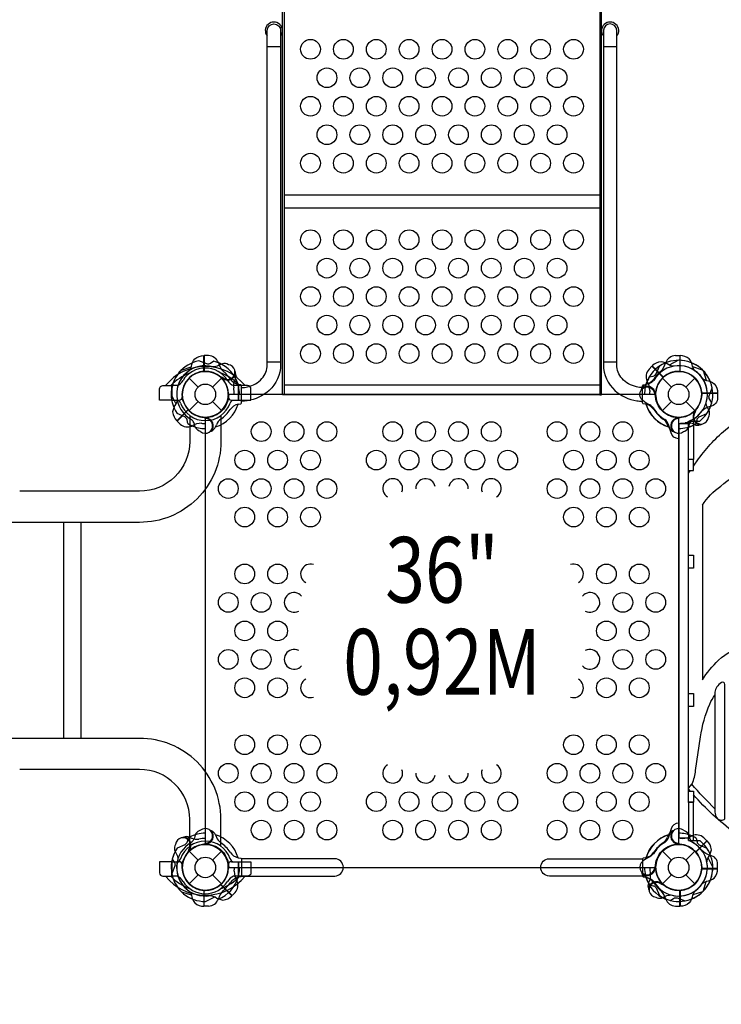
# Model space of a CAD drawing. Extents: x -264 to 301, y -217 to 196.
# Drawn here: x -14 to 39, y -46 to 29 of the extents above; entities that cross this region are included whole.
import ezdxf
from ezdxf.enums import TextEntityAlignment as Align

# ---------------------------------------------------------------- set-up
doc = ezdxf.new("R2010")
doc.units = 0
doc.header["$LTSCALE"] = 500
doc.header["$MEASUREMENT"] = 0
doc.layers.get('Defpoints').update_dxf_attribs({"linetype": 'CONTINUOUS'})
for name, color, linetype in [('L1', 30, 'CONTINUOUS'), ('PW_DIMS_ASTM', 30, 'CONTINUOUS'), ('PW_STRUCTURE', 140, 'CONTINUOUS')]:
    doc.layers.add(name, color=color, linetype=linetype)
doc.styles.add('PW-DIMS', font='arial.ttf', dxfattribs={"width": 0.8, "height": 6})
doc.dimstyles.new('PW-DETAIL', dxfattribs={"dimtxt": 8, "dimasz": 8, "dimexe": 3, "dimexo": 2, "dimgap": 1.5, "dimtad": 0, "dimtih": 1, "dimtoh": 1, "dimrnd": 1, "dimzin": 12, "dimdsep": 46, "dimlunit": 3, "dimtxsty": 'PW-DIMS', "dimcen": 0.03, "dimse1": 1, "dimse2": 1, "dimclrd": 256, "dimclre": 256, "dimclrt": 256, "dimadec": 0, "dimazin": 0, "dimtfac": 0.2, "dimtix": 1, "dimtofl": 0, "dimtmove": 0, "dimatfit": 3, "dimfxl": 1, "dimtolj": 1, "dimtzin": 0, "dimarcsym": 0})

# ---------------------------------------------------------------- blocks, each defined once
blk = doc.blocks.new('*D223')
at = {"layer": 'Defpoints', "color": 0, "transparency": 16777216}
for p in [(299.949, 187.201), (299.949, 8.969), (-226.425, -69.435)]:
    blk.add_point(p, dxfattribs=at)
at = {"layer": 'PW_DIMS_ASTM', "lineweight": -2, "transparency": 16777216}
for p, q in [((-218.425, 187.201), (22.661, 187.201)), ((291.949, 187.201), (50.863, 187.201))]:
    blk.add_line(p, q, dxfattribs=at)
at = {"layer": 'PW_DIMS_ASTM', "transparency": 16777216}
for points in [[(-218.425, 188.534), (-218.425, 185.868), (-226.425, 187.201)], [(291.949, 188.534), (291.949, 185.868), (299.949, 187.201)]]:
    blk.add_solid(points, dxfattribs=at)
at = {"layer": 'PW_DIMS_ASTM', "transparency": 16777216, "char_height": 6, "attachment_point": 5, "style": 'PW-DIMS'}
for s, insert in [('\\A1;43\'-10"', (36.762, 191.766)), ('\\A1;[13.38M]', (36.762, 181.856))]:
    blk.add_mtext(s, dxfattribs=dict(at, insert=insert))
blk = doc.blocks.new('*D225')
at = {"layer": 'Defpoints', "color": 0, "transparency": 16777216}
for p in [(80.45, 163.201), (-250.425, -215.793), (87.447, -215.793)]:
    blk.add_point(p, dxfattribs=at)
at = {"layer": 'PW_DIMS_ASTM', "lineweight": -2, "transparency": 16777216}
for p, q in [((-250.425, 155.201), (-250.425, -16.385)), ((-250.425, -207.793), (-250.425, -36.206))]:
    blk.add_line(p, q, dxfattribs=at)
at = {"layer": 'PW_DIMS_ASTM', "transparency": 16777216}
for points in [[(-251.759, 155.201), (-249.092, 155.201), (-250.425, 163.201)], [(-251.759, -207.793), (-249.092, -207.793), (-250.425, -215.793)]]:
    blk.add_solid(points, dxfattribs=at)
at = {"layer": 'PW_DIMS_ASTM', "transparency": 16777216, "char_height": 6, "attachment_point": 5, "style": 'PW-DIMS'}
for s, insert in [('\\A1;31\'-7"', (-250.425, -21.73)), ('\\A1;[9.63M]', (-250.425, -31.641))]:
    blk.add_mtext(s, dxfattribs=dict(at, insert=insert))

msp = doc.modelspace()

# ---------------------------------------------------------------- linework, layer by layer
at = {"layer": 'PW_STRUCTURE'}
for p, q in [((-0.08, 2.958), (-0.08, 1.758)), ((0.25, 2.946), (-0.08, 2.958)), ((35.75, 2.946), (36.08, 2.958)), ((36.08, 2.958), (36.08, 1.758)), ((33.74, 1.906, 36), (33.965, 2.148, 36)), ((33.965, 2.148, 36), (34.813, 1.3, 36)), ((-1.237, 1.237), (-0.552, 0.552)), ((0.552, 0.552), (1.237, 1.237)), ((1.336, 1.146, 36), (1.301, 1.229, 36)), ((2.307, 1.2, 36), (2.23, 1.037, 36)), ((34.763, 1.237), (35.448, 0.552)), ((36.552, 0.552), (37.237, 1.237)), ((-2.147, 0.663), (-2.533, 0.662)), ((-2.533, -0.438), (-2.533, 0.662)), ((-1.75, 0), (-1.75, -0.188)), ((1.75, 0), (1.75, -0.188)), ((2.533, 0.662), (2.147, 0.663)), ((2.533, -0.438), (2.533, 0.662)), ((-2.533, -0.438), (-2, -0.438)), ((-1.237, -1.237), (-0.552, -0.552)), ((0.552, -0.552), (1.237, -1.237)), ((2, -0.438), (2.533, -0.438)), ((34.763, -1.237), (35.448, -0.552)), ((36.552, -0.552), (37.237, -1.237)), ((-2.148, -2.035, 36), (-1.3, -1.187, 36)), ((37.146, -1.336, 36), (37.229, -1.301, 36)), ((-1.906, -2.26, 36), (-2.148, -2.035, 36)), ((0.134, -1.755), (0.051, -1.789)), ((35.866, -1.755), (35.949, -1.789)), ((37.2, -2.307, 36), (37.037, -2.23, 36)), ((0.782, -2.479), (0.844, -2.31)), ((35.218, -2.479), (35.156, -2.31)), ((-1.2, -33.693, 36), (-1.037, -33.77, 36)), ((0.782, -33.521, 36), (0.844, -33.69, 36)), ((35.218, -33.521, 36), (35.156, -33.69, 36)), ((0.134, -34.245, 36), (0.051, -34.211, 36)), ((35.866, -34.245, 36), (35.949, -34.211, 36)), ((38.148, -33.965, 36), (37.3, -34.813, 36)), ((37.906, -33.74, 36), (38.148, -33.965, 36)), ((-1.237, -34.763), (-0.552, -35.448)), ((-1.146, -34.664, 36), (-1.229, -34.699, 36)), ((0.552, -35.448), (1.237, -34.763)), ((34.763, -34.763), (35.448, -35.448)), ((36.552, -35.448), (37.237, -34.763)), ((-2.533, -35.562), (-2, -35.562)), ((-2.533, -35.562), (-2.533, -36.662)), ((-1.75, -36), (-1.75, -35.812)), ((1.75, -36), (1.75, -35.812)), ((2, -35.562), (2.533, -35.562)), ((2.533, -35.562), (2.533, -36.662)), ((-2.147, -36.663), (-2.533, -36.662)), ((-1.237, -37.237), (-0.552, -36.552)), ((0.552, -36.552), (1.237, -37.237)), ((2.533, -36.662), (2.147, -36.663)), ((34.763, -37.237), (35.448, -36.552)), ((36.552, -36.552), (37.237, -37.237)), ((2.035, -38.148, 36), (1.187, -37.3, 36)), ((33.693, -37.2, 36), (33.77, -37.037, 36)), ((34.664, -37.146, 36), (34.699, -37.229, 36)), ((-0.08, -38.958, 36), (-0.08, -37.758, 36)), ((2.26, -37.906, 36), (2.035, -38.148, 36)), ((36.08, -38.958, 36), (36.08, -37.758, 36)), ((0.25, -38.946, 36), (-0.08, -38.958, 36)), ((35.75, -38.946, 36), (36.08, -38.958, 36))]:
    msp.add_line(p, q, dxfattribs=at)
at = {"layer": 'PW_STRUCTURE', "linetype": 'Continuous'}
for p, q in [((2.702, 0.714), (2.493, 0.744)), ((2.75, -0.653), (2.75, 0.653)), ((33.25, -0.653), (33.25, 0.653)), ((33.298, 0.714), (33.507, 0.744)), ((2.493, -0.742), (2.702, -0.714)), ((33.507, -0.742), (33.298, -0.714)), ((2.493, -35.258, 36), (2.702, -35.286, 36)), ((2.75, -35.347, 36), (2.75, -36.653, 36)), ((33.25, -35.347, 36), (33.25, -36.653, 36)), ((33.507, -35.258, 36), (33.298, -35.286, 36)), ((2.702, -36.714, 36), (2.493, -36.744, 36)), ((33.298, -36.714, 36), (33.507, -36.744, 36))]:
    msp.add_line(p, q, dxfattribs=at)
at = {"layer": 'PW_STRUCTURE'}
for points in [[(6, -0.031), (5.875, -0.031), (5.875, 29.219), (6, 29.219)], [(30.125, 29.219), (30, 29.219), (30, -0.031), (30.125, -0.031)]]:
    msp.add_lwpolyline(points, close=True, dxfattribs=at)
for points in [[(2.751, 0.514, 0.044665), (3.218, 0.572, 0.165007), (4.309, 1.206, 0.181822), (4.704, 2.249), (4.704, 27.711, -0.930137), (5.731, 27.711), (5.731, 2.249, -0.214894), (4.849, 0.29, -0.144477), (3.195, -0.483, -0.034366), (2.751, -0.519, -0.034366)], [(33.249, 0.514, -0.044665), (32.782, 0.572, -0.165007), (31.691, 1.206, -0.181822), (31.296, 2.249), (31.296, 27.711, 0.930137), (30.269, 27.711), (30.269, 2.249, 0.214894), (31.151, 0.29, 0.144477), (32.805, -0.483, 0.034366), (33.249, -0.519, 0.034366)], [(-14.113, -9.74), (-18.691, -9.74, -0.195211), (-23.076, -7.96), (-28.052, -2.98, 0.087779), (-29.152, -2.21), (-37.298, 1.59, 0.043398), (-37.929, 1.82), (-47.737, 4.446, 0.041859), (-48.393, 4.564), (-59.664, 5.549, 0.043578), (-60.346, 5.549), (-71.605, 4.563, 0.041565), (-72.262, 4.45), (-82.077, 1.82, 0.045658), (-82.7, 1.59), (-90.852, -2.21, 0.08604), (-91.936, -2.965), (-96.921, -7.956, -0.199976), (-101.302, -9.763), (-103.373, -9.763)], [(-1.237, 1.794, 0.097152), (-1.057, 2.111, -0.135539), (-0.805, 2.705, -0.166891), (-0.1, 2.958)], [(37.237, 1.794, -0.097152), (37.057, 2.111, 0.135539), (36.805, 2.705, 0.166891), (36.1, 2.958)], [(-1.324, -2.228), (-1.39, -1.937, 0.210452), (-1.553, -1.717), (-2.144, -1.457)], [(37.324, -2.228), (37.39, -1.937, -0.210452), (37.553, -1.717), (38.144, -1.457)], [(-1.188, -2.149), (-1.188, -3.586, -0.416702), (-5, -7.365), (-14.113, -7.365)], [(1.187, -2.149), (1.187, -3.586, -0.416163), (-5.009, -9.74), (-14.113, -9.74)], [(-0.356, -2.835), (-0.476, -2.793, -0.190943), (-0.773, -2.472, 0.090979), (-0.928, -2.057, 0.042578), (-1.059, -1.904)], [(0.079, -1.843, 0.012085), (-0.162, -1.742)], [(35.921, -1.843, -0.012085), (36.162, -1.742)], [(36.356, -2.835), (36.476, -2.793, 0.190943), (36.773, -2.472, -0.090979), (36.928, -2.057, -0.042578), (37.059, -1.904)], [(0.472, -2.792, -0.052923), (0.355, -2.836, -0.052923)], [(35.528, -2.792, 0.052923), (35.645, -2.836, 0.052923)], [(-14.113, -26.181), (-18.691, -26.181, 0.195211), (-23.076, -27.961), (-28.052, -32.941, -0.087779), (-29.152, -33.712), (-37.298, -37.511, -0.043398), (-37.929, -37.742), (-47.737, -40.368, -0.041859), (-48.393, -40.486), (-59.664, -41.47, -0.043578), (-60.346, -41.47), (-71.605, -40.484, -0.041565), (-72.262, -40.371), (-82.077, -37.741, -0.045658), (-82.7, -37.512), (-90.852, -33.711, -0.08604), (-91.936, -32.957), (-96.921, -27.966, 0.199976), (-101.302, -26.158), (-103.373, -26.158)], [(1.187, -33.452), (1.187, -32.336, 0.416163), (-5.009, -26.181), (-14.113, -26.181)], [(-1.188, -33.452), (-1.188, -32.336, 0.416702), (-5, -28.556), (-14.113, -28.556)]]:
    msp.add_lwpolyline(points, format="xyb", dxfattribs=at)
for points in [[(5.731, 26.448), (4.704, 26.448)], [(31.296, 26.448), (30.269, 26.448)], [(30, 15.156), (6, 15.156)], [(30, 14.179), (6, 14.179)], [(-0.1, 1.747), (-0.1, 2.958)], [(-0.08, 2.958), (-0.08, 1.748)], [(5.731, 2.457), (4.704, 2.457)], [(31.296, 2.457), (30.269, 2.457)], [(36.08, 2.958), (36.08, 1.748)], [(36.1, 1.747), (36.1, 2.958)], [(-1.82, 1.846), (-1.066, 2.087)], [(37.82, 1.846), (37.066, 2.087)], [(30, 0.693), (6, 0.693)], [(6, 0), (30, 0)], [(-1.188, -1.605), (-1.188, -2.149)], [(0.051, -1.789), (0.002, -1.81)], [(1.187, -1.605), (1.187, -2.149)], [(35.949, -1.789), (35.998, -1.81)], [(-10.783, -9.74), (-10.783, -26.181)], [(-9.468, -9.74), (-9.468, -26.181)], [(-1.188, -34.316), (-1.188, -33.452)], [(1.187, -34.316), (1.187, -33.452)], [(-1.188, -34.395), (-1.188, -33.851)], [(1.187, -34.395), (1.187, -33.851)]]:
    msp.add_lwpolyline(points, dxfattribs=at)
at = {"layer": 'PW_STRUCTURE', "elevation": 36}
for points in [[(0.639, 2.512), (0.387, 2.353, -0.210452), (0.116, 2.313), (-0.486, 2.546)], [(1.753, 2.257), (1.639, 2.311, 0.190943), (1.201, 2.295, -0.090979), (0.798, 2.111, -0.042578), (0.598, 2.095)], [(35.606, 2.143, -0.097152), (35.255, 2.241, 0.135539), (34.657, 2.482, 0.166891), (33.979, 2.163)], [(2.308, 1.641, 0.052923), (2.257, 1.755, 0.052923)], [(33.772, 1.324), (34.063, 1.39, 0.210452), (34.283, 1.553), (34.543, 2.144)], [(1.359, 1.248, -0.012085), (1.117, 1.347)], [(33.16, 0.344), (33.207, 0.476, -0.190943), (33.528, 0.773, 0.090979), (33.943, 0.928, 0.042578), (34.096, 1.059, 0.042578)], [(37.794, 1.237, 0.097152), (38.111, 1.057, -0.135539), (38.705, 0.805, -0.166891), (38.958, 0.1)], [(34.084, -1.037, 0.039335), (33.791, -0.801, -0.10633), (33.282, -0.469, -0.722992), (33.59, 0.561, -0.35423), (34.156, 0.102, -0.049967), (34.255, -0.136, -0.049967)], [(34.198, 0.016, 0.008694), (34.258, 0.162)], [(38.512, -0.639), (38.353, -0.387, -0.210452), (38.313, -0.116), (38.546, 0.486)], [(38.958, 0.08), (38.958, -0.25, -0.369477), (38.385, -0.92)], [(-2.143, -0.394, -0.097152), (-2.241, -0.745, 0.135539), (-2.482, -1.343, 0.166891), (-2.163, -2.021)], [(37.126, -5.457), (37.514, -4.908, -0.071116), (39.72, -2.574, -0.119841), (43.581, -0.732, -0.124072), (48.227, -1.298, -0.038867), (52.884, -3.797, -0.038695), (55.903, -5.882)], [(38.257, -1.753), (38.311, -1.639, 0.190943), (38.295, -1.201, -0.090979), (38.111, -0.798, -0.042578), (38.095, -0.598)], [(37.248, -1.359, -0.012085), (37.347, -1.117)], [(38.385, -0.92, 0.130272), (37.764, -1.278, 0.130272)], [(36.001, -3.374), (35.992, -3.374, -0.342667), (35.419, -2.929), (35.217, -2.3, 0.14748), (34.946, -1.907)], [(37.641, -2.308, 0.052923), (37.755, -2.257, 0.052923)], [(37.795, -8.442, -0.098922), (39.195, -6.978, -0.125969), (41.306, -5.872, -0.172407), (43.842, -6.215, -0.097533), (46.206, -7.946, 0.006509), (48.842, -10.741, 0.03504), (52.105, -13.922, 0.066045), (55.542, -16.231, 0.218031), (60.095, -16.667, 0.04015), (61.457, -15.828, 0.04015)], [(37.795, -8.442), (37.795, -21.723, -0.058682), (39.027, -20.234, -0.139474), (41.209, -19.116, -0.140873), (44.528, -19.327, -0.069225), (50.513, -23.359, 0.025561), (53.712, -26.69, 0.072118), (56.57, -29.104, 0.152828), (59.743, -30.075, 0.203053), (62.529, -29.025, 0.044666), (63.798, -27.578, 0.044666)], [(36.75, -29.971), (37.022, -29.645, 0.079379), (37.284, -28.612), (37.66, -26.072, -0.06734), (38.364, -23.564, -0.057353), (38.758, -22.88, -0.057353)], [(38.758, -31.547, -0.02133), (36.998, -29.673)], [(36.892, -30.202, -0.002847), (36.75, -30.03)], [(55.664, -31.243), (55.216, -31.553, -0.068812), (48.485, -34.707, -0.221732), (40.23, -33.351, -0.054262), (37.121, -30.471)], [(36.001, -32.626), (35.992, -32.626, 0.342667), (35.419, -33.071), (35.217, -33.7, -0.14748), (34.946, -34.093)], [(-1.641, -33.692, 0.052923), (-1.755, -33.743, 0.052923)], [(-0.356, -33.165), (-0.476, -33.207, 0.190943), (-0.773, -33.528, -0.090979), (-0.928, -33.943, -0.042578), (-1.059, -34.096)], [(0.472, -33.208, 0.052923), (0.355, -33.164, 0.052923)], [(35.528, -33.208, -0.052923), (35.645, -33.164, -0.052923)], [(36.356, -33.165), (36.476, -33.207, -0.190943), (36.773, -33.528, 0.090979), (36.928, -33.943, 0.042578), (37.059, -34.096)], [(-2.257, -34.247), (-2.311, -34.361, 0.190943), (-2.295, -34.799, -0.090979), (-2.111, -35.202, -0.042578), (-2.095, -35.402)], [(-1.324, -33.772), (-1.39, -34.063, -0.210452), (-1.553, -34.283), (-2.144, -34.543)], [(0.079, -34.157, -0.012085), (-0.162, -34.258)], [(35.921, -34.157, 0.012085), (36.162, -34.258)], [(37.324, -33.772), (37.39, -34.063, 0.210452), (37.553, -34.283), (38.144, -34.543)], [(38.143, -35.606, -0.097152), (38.241, -35.255, 0.135539), (38.482, -34.657, 0.166891), (38.163, -33.979)], [(-1.248, -34.641, -0.012085), (-1.347, -34.883)], [(34.084, -34.963, -0.039335), (33.791, -35.199, 0.10633), (33.282, -35.531, 0.722992), (33.59, -36.561, 0.35423), (34.156, -36.102, 0.049967), (34.255, -35.864, 0.049967)], [(38.385, -35.08, -0.130272), (37.764, -34.722, -0.130272)], [(38.958, -36.08), (38.958, -35.75, 0.369477), (38.385, -35.08)], [(-2.512, -35.361), (-2.353, -35.613, -0.210452), (-2.313, -35.884), (-2.546, -36.486)], [(2.75, -36.653), (9.839, -36.653, 1), (9.839, -35.338), (2.75, -35.338)], [(33.25, -36.653), (26.161, -36.653, -1), (26.161, -35.338), (33.25, -35.338)], [(33.16, -36.344), (33.207, -36.476, 0.190943), (33.528, -36.773, -0.090979), (33.943, -36.928, -0.042578), (34.096, -37.059, -0.042578)], [(34.198, -36.016, -0.008694), (34.258, -36.162)], [(37.794, -37.237, -0.097152), (38.111, -37.057, 0.135539), (38.705, -36.805, 0.166891), (38.958, -36.1)], [(33.772, -37.324), (34.063, -37.39, -0.210452), (34.283, -37.553), (34.543, -38.144)], [(34.641, -37.248, -0.012085), (34.883, -37.347)], [(-1.237, -37.794, -0.097152), (-1.057, -38.111, 0.135539), (-0.805, -38.705, 0.166891), (-0.1, -38.958)], [(0.394, -38.143, -0.097152), (0.745, -38.241, 0.135539), (1.343, -38.482, 0.166891), (2.021, -38.163)], [(33.692, -37.641, 0.052923), (33.743, -37.755, 0.052923)], [(34.247, -38.257), (34.361, -38.311, 0.190943), (34.799, -38.295, -0.090979), (35.202, -38.111, -0.042578), (35.402, -38.095)], [(37.237, -37.794, 0.097152), (37.057, -38.111, -0.135539), (36.805, -38.705, -0.166891), (36.1, -38.958)], [(35.361, -38.512), (35.613, -38.353, -0.210452), (35.884, -38.313), (36.486, -38.546)]]:
    msp.add_lwpolyline(points, format="xyb", dxfattribs=at)
for points in [[(35.982, 2.592), (35.278, 2.229)], [(33.965, 2.148), (34.82, 1.292)], [(34.836, 1.306), (33.979, 2.163)], [(37.846, 1.82), (38.087, 1.066)], [(1.301, 1.229), (1.281, 1.278)], [(37.747, 0.1), (38.958, 0.1)], [(38.958, 0.08), (37.748, 0.08)], [(-2.592, -0.018), (-2.229, -0.722)], [(-1.306, -1.164), (-2.163, -2.021)], [(-2.148, -2.035), (-1.292, -1.18)], [(37.229, -1.301), (37.278, -1.281)], [(36.75, -2.037), (37.603, -2.037)], [(36.75, -2.037), (36.75, -2.25)], [(36.75, -2.25), (36.001, -2.25), (36.001, -33.748), (36.75, -33.748)], [(36.75, -31.047), (36.75, -4.953)], [(36.75, -5.796), (37.126, -5.796), (37.126, -4.969), (36.75, -4.969)], [(36.75, -5.989), (36.886, -5.796)], [(36.75, -12.238), (37.124, -12.238), (37.124, -13.233), (36.75, -13.233)], [(36.75, -22.76), (37.124, -22.76), (37.124, -23.761), (36.75, -23.761)], [(36.75, -30.202), (37.121, -30.202), (37.121, -31.039), (36.75, -31.039)], [(0.051, -34.211), (0.002, -34.19)], [(35.949, -34.211), (35.998, -34.19)], [(36.75, -33.963), (36.75, -33.748)], [(36.75, -33.963), (37.603, -33.963)], [(38.148, -33.965), (37.292, -34.82)], [(37.306, -34.836), (38.163, -33.979)], [(-1.229, -34.699), (-1.278, -34.719)], [(38.592, -35.982), (38.229, -35.278)], [(37.747, -36.1), (38.958, -36.1)], [(38.958, -36.08), (37.748, -36.08)], [(1.164, -37.306), (2.021, -38.163)], [(2.035, -38.148), (1.18, -37.292)], [(34.699, -37.229), (34.719, -37.278)], [(37.846, -37.82), (38.087, -37.066)], [(-1.82, -37.846), (-1.066, -38.087)], [(-0.1, -37.747), (-0.1, -38.958)], [(-0.08, -38.958), (-0.08, -37.748)], [(36.08, -38.958), (36.08, -37.748)], [(36.1, -37.747), (36.1, -38.958)], [(37.82, -37.846), (37.066, -38.087)], [(0.018, -38.592), (0.722, -38.229)]]:
    msp.add_lwpolyline(points, dxfattribs=at)
at = {"layer": 'PW_STRUCTURE'}
for points in [[(-2.533, 0.662), (-2.533, -0.438), (-3.471, -0.438), (-3.471, 0.412, -0.414214), (-3.221, 0.662)], [(2.533, 0.662), (2.533, -0.438), (3.471, -0.438), (3.471, 0.412, 0.414214), (3.221, 0.662)], [(-2.533, -36.662), (-2.533, -35.562), (-3.471, -35.562), (-3.471, -36.412, 0.414214), (-3.221, -36.662)], [(2.533, -36.662), (2.533, -35.562), (3.471, -35.562), (3.471, -36.412, -0.414214), (3.221, -36.662)]]:
    msp.add_lwpolyline(points, format="xyb", close=True, dxfattribs=at)
at = {"layer": 'PW_STRUCTURE', "elevation": 36}
for points in [[(34.219, 0), (1.781, 0, -0.414214), (0, -1.781), (0, -34.219, -0.414214), (1.781, -36), (34.219, -36, -0.414214), (36, -34.219), (36, -1.781, -0.414214)], [(38.758, -22.665), (38.758, -31.788, 0.150295), (38.89, -32.216, 0.240621), (39.23, -32.402, 0.183494), (39.515, -32.303), (39.515, -22.072, 0.595469), (39.252, -21.929, 0.096422), (38.901, -22.27, 0.131953)]]:
    msp.add_lwpolyline(points, format="xyb", close=True, dxfattribs=at)
for points in [[(37.125, -2.037), (37.125, -4.953), (36.75, -4.953), (36.75, -2.037)], [(37.125, -33.963), (37.125, -31.047), (36.75, -31.047), (36.75, -33.963)]]:
    msp.add_lwpolyline(points, close=True, dxfattribs=at)
at = {"layer": 'PW_STRUCTURE'}
for centre, radius in [((8, 26.255), 0.75), ((10.5, 26.255), 0.75), ((13, 26.255), 0.75), ((15.5, 26.255), 0.75), ((18, 26.255), 0.75), ((20.5, 26.255), 0.75), ((23, 26.255), 0.75), ((25.5, 26.255), 0.75), ((28, 26.255), 0.75), ((9.25, 24.089), 0.75), ((11.75, 24.089), 0.75), ((14.25, 24.089), 0.75), ((16.75, 24.089), 0.75), ((19.25, 24.089), 0.75), ((21.75, 24.089), 0.75), ((24.25, 24.089), 0.75), ((26.75, 24.089), 0.75), ((8, 21.923), 0.75), ((10.5, 21.923), 0.75), ((13, 21.923), 0.75), ((15.5, 21.923), 0.75), ((18, 21.923), 0.75), ((20.5, 21.923), 0.75), ((23, 21.923), 0.75), ((25.5, 21.923), 0.75), ((28, 21.923), 0.75), ((9.25, 19.757), 0.75), ((11.75, 19.757), 0.75), ((14.25, 19.757), 0.75), ((16.75, 19.757), 0.75), ((19.25, 19.757), 0.75), ((21.75, 19.757), 0.75), ((24.25, 19.757), 0.75), ((26.75, 19.757), 0.75), ((8, 17.591), 0.75), ((10.5, 17.591), 0.75), ((13, 17.591), 0.75), ((15.5, 17.591), 0.75), ((18, 17.591), 0.75), ((20.5, 17.591), 0.75), ((23, 17.591), 0.75), ((25.5, 17.591), 0.75), ((28, 17.591), 0.75), ((8, 11.768), 0.75), ((10.5, 11.768), 0.75), ((13, 11.768), 0.75), ((15.5, 11.768), 0.75), ((18, 11.768), 0.75), ((20.5, 11.768), 0.75), ((23, 11.768), 0.75), ((25.5, 11.768), 0.75), ((28, 11.768), 0.75), ((9.25, 9.602), 0.75), ((11.75, 9.602), 0.75), ((14.25, 9.602), 0.75), ((16.75, 9.602), 0.75), ((19.25, 9.602), 0.75), ((21.75, 9.602), 0.75), ((24.25, 9.602), 0.75), ((26.75, 9.602), 0.75), ((8, 7.436), 0.75), ((10.5, 7.436), 0.75), ((13, 7.436), 0.75), ((15.5, 7.436), 0.75), ((18, 7.436), 0.75), ((20.5, 7.436), 0.75), ((23, 7.436), 0.75), ((25.5, 7.436), 0.75), ((28, 7.436), 0.75), ((9.25, 5.27), 0.75), ((11.75, 5.27), 0.75), ((14.25, 5.27), 0.75), ((16.75, 5.27), 0.75), ((19.25, 5.27), 0.75), ((21.75, 5.27), 0.75), ((24.25, 5.27), 0.75), ((26.75, 5.27), 0.75), ((8, 3.104), 0.75), ((10.5, 3.104), 0.75), ((13, 3.104), 0.75), ((15.5, 3.104), 0.75), ((18, 3.104), 0.75), ((20.5, 3.104), 0.75), ((23, 3.104), 0.75), ((25.5, 3.104), 0.75), ((28, 3.104), 0.75), ((0, 0), 1.75), ((36, 0), 1.75), ((0, 0), 0.781), ((36, 0), 0.781), ((4.25, -2.838, 36), 0.75), ((6.75, -2.838, 36), 0.75), ((9.25, -2.838, 36), 0.75), ((14.25, -2.838, 36), 0.75), ((16.75, -2.838, 36), 0.75), ((19.25, -2.838, 36), 0.75), ((21.75, -2.838, 36), 0.75), ((26.75, -2.838, 36), 0.75), ((29.25, -2.838, 36), 0.75), ((31.75, -2.838, 36), 0.75), ((3, -5.004, 36), 0.75), ((5.5, -5.004, 36), 0.75), ((8, -5.004, 36), 0.75), ((13, -5.004, 36), 0.75), ((15.5, -5.004, 36), 0.75), ((18, -5.004, 36), 0.75), ((20.5, -5.004, 36), 0.75), ((23, -5.004, 36), 0.75), ((28, -5.004, 36), 0.75), ((30.5, -5.004, 36), 0.75), ((33, -5.004, 36), 0.75), ((1.75, -7.17, 36), 0.75), ((4.25, -7.17, 36), 0.75), ((6.75, -7.17, 36), 0.75), ((9.25, -7.17, 36), 0.75), ((26.75, -7.17, 36), 0.75), ((29.25, -7.17, 36), 0.75), ((31.75, -7.17, 36), 0.75), ((34.25, -7.17, 36), 0.75), ((3, -9.336, 36), 0.75), ((5.5, -9.336, 36), 0.75), ((8, -9.336, 36), 0.75), ((28, -9.336, 36), 0.75), ((30.5, -9.336, 36), 0.75), ((33, -9.336, 36), 0.75), ((3, -13.668, 36), 0.75), ((5.5, -13.668, 36), 0.75), ((30.5, -13.668, 36), 0.75), ((33, -13.668, 36), 0.75), ((1.75, -15.834, 36), 0.75), ((4.25, -15.834, 36), 0.75), ((31.75, -15.834, 36), 0.75), ((34.25, -15.834, 36), 0.75), ((3, -18, 36), 0.75), ((5.5, -18, 36), 0.75), ((30.5, -18, 36), 0.75), ((33, -18, 36), 0.75), ((1.75, -20.166, 36), 0.75), ((4.25, -20.166, 36), 0.75), ((31.75, -20.166, 36), 0.75), ((34.25, -20.166, 36), 0.75), ((3, -22.332, 36), 0.75), ((5.5, -22.332, 36), 0.75), ((30.5, -22.332, 36), 0.75), ((33, -22.332, 36), 0.75), ((3, -26.664, 36), 0.75), ((5.5, -26.664, 36), 0.75), ((8, -26.664, 36), 0.75), ((28, -26.664, 36), 0.75), ((30.5, -26.664, 36), 0.75), ((33, -26.664, 36), 0.75), ((1.75, -28.83, 36), 0.75), ((4.25, -28.83, 36), 0.75), ((6.75, -28.83, 36), 0.75), ((9.25, -28.83, 36), 0.75), ((26.75, -28.83, 36), 0.75), ((29.25, -28.83, 36), 0.75), ((31.75, -28.83, 36), 0.75), ((34.25, -28.83, 36), 0.75), ((3, -30.996, 36), 0.75), ((5.5, -30.996, 36), 0.75), ((8, -30.996, 36), 0.75), ((13, -30.996, 36), 0.75), ((15.5, -30.996, 36), 0.75), ((18, -30.996, 36), 0.75), ((20.5, -30.996, 36), 0.75), ((23, -30.996, 36), 0.75), ((28, -30.996, 36), 0.75), ((30.5, -30.996, 36), 0.75), ((33, -30.996, 36), 0.75), ((4.25, -33.162, 36), 0.75), ((6.75, -33.162, 36), 0.75), ((9.25, -33.162, 36), 0.75), ((14.25, -33.162, 36), 0.75), ((16.75, -33.162, 36), 0.75), ((19.25, -33.162, 36), 0.75), ((21.75, -33.162, 36), 0.75), ((26.75, -33.162, 36), 0.75), ((29.25, -33.162, 36), 0.75), ((31.75, -33.162, 36), 0.75), ((0, -36), 1.75), ((36, -36), 1.75), ((0, -36), 0.781), ((36, -36), 0.781)]:
    msp.add_circle(centre, radius, dxfattribs=at)
for centre, radius, start, end in [((5.217, 27.675), 0.654, 321.83755, 218.34533), ((30.783, 27.675), 0.654, 321.65467, 218.16245), ((0, 0, 36), 2.592, 100.806, 180.40037), ((0.206, 2.097), 0.85, 22.26571, 87), ((0, 0, 36), 2.592, 62.33085, 75.72307), ((2.333, 2.722), 1.375, 192.7354, 224.61079), ((0, 0), 2.602, 16.62089, 67.4962), ((1.697, 1.697, 36), 0.562, 233.03096, 84.2698), ((36, 0), 2.602, 112.5038, 163.37911), ((36, 0, 36), 2.592, 44.59963, 124.194), ((33.667, 2.722), 1.375, 315.38921, 347.2646), ((35.794, 2.097), 0.85, 93, 157.73429), ((36, 0, 36), 2.592, 10.806, 90.40037), ((0, -1.75), 3.869, 38.57297, 141.42703), ((0, -1.75), 3.559, 109.66214, 137.32817), ((0, 0), 2.592, 134.59963, 214.194), ((0, 0, 36), 2.179, 74.07154, 190.41718), ((0, 0), 2.179, 124.58282, 240.92846), ((0, 0, 36), 1.75, 50.32457, 221.71095), ((0, 0), 1.75, 93.28905, 264.67543), ((0, 0), 2, 32.13493, 147.86507), ((0, 0), 1.75, 22.24604, 157.75396), ((0, 0), 1.76, 274.37358, 92.60525), ((0, -1.75), 3.559, 42.67183, 70.33786), ((1.697, 1.697, 36), 0.613, 229.81786, 354.70902), ((0, 0), 2.218, 31.53404, 52.36721), ((1.663, 1.422, 36), 0.68, 340.98237, 18.7595), ((34.372, 1.338, 36), 0.85, 138, 202.73429), ((36, 0, 36), 2.179, 34.58282, 150.92846), ((36, 0), 2.218, 127.63279, 148.46596), ((36, 0), 1.76, 87.39475, 265.62642), ((36, 0, 36), 1.75, 3.28905, 174.67543), ((36, 0, 36), 1.75, 320.32457, 131.71095), ((36, 0, 36), 2.179, 344.07154, 100.41718), ((36, 0), 1.75, 275.32457, 86.71095), ((36, 0), 2.179, 299.07154, 55.41718), ((36, 0), 2.592, 325.806, 45.40037), ((-2.46, 1.473), 0.868, 291.11828, 331.91849), ((0, 0, 36), 1.76, 222.39475, 40.62642), ((2.46, 1.473), 0.868, 208.08151, 248.88172), ((2.871, 1.936), 1.25, 218.3437, 252.39754), ((3.04, 0.659, 36), 0.893, 155.02325, 190.48848), ((0, 0, 36), 2.602, 0, 27.52024), ((36, 0, 36), 2.602, 157.5038, 180), ((33.129, 1.936), 1.25, 287.60246, 321.6563), ((36, 0, 36), 2.592, 149.27693, 162.66915), ((32.425, 0.275, 36), 1.375, 0.38921, 32.2646), ((36, 0, 36), 1.76, 132.39475, 310.62642), ((0, 0), 1.75, 157.75396, 180), ((0, 0), 1.75, 360, 22.24604), ((-0.509, 0.002, 36), 2.716, 359.95097, 10.48848), ((33.6, 0, 36), 0.613, 4.44768, 130.20494), ((36, 0, 36), 2.218, 172.63279, 179.99999), ((36, 0, 36), 1.75, 184.46796, 2.60796), ((-2.298, -0.812), 0.437, 19.47122, 58.99728), ((-2, -0.188), 0.25, 270, 0), ((0, 0), 2, 199.47122, 340.52878), ((-2.298, -0.812), 0.688, 19.47122, 43.62958), ((0, 0), 1.75, 199.47122, 340.52878), ((0, 0), 2.602, 287.47976, 343.42223), ((2.298, -0.812), 0.688, 136.37042, 160.52878), ((2, -0.188), 0.25, 180, 270), ((2.298, -0.812), 0.437, 121.00272, 160.52878), ((2.728, -1.725), 1.01, 103.43883, 146.01148), ((36, 0, 36), 2.592, 194.33311, 253.83155), ((36, 0), 2.602, 196.57777, 252.52024), ((33.272, -1.725), 1.01, 33.98852, 76.56117), ((36, 0, 36), 2.592, 332.33085, 345.72307), ((-0.362, 0.358), 2.716, 304.51152, 326.01148), ((36, 0, 36), 2.179, 208.41978, 241.07606), ((36.362, 0.358), 2.716, 213.98852, 235.48848), ((36, 0, 36), 2.179, 290.77945, 324.07145), ((37.697, -1.697, 36), 0.613, 139.81786, 264.70902), ((37.697, -1.697, 36), 0.562, 143.03096, 354.2698), ((36, 0, 36), 2.592, 308.2047, 339.47033), ((0, 0), 2.592, 239.27693, 252.66915), ((-0.275, -3.575, 36), 1.375, 90.38921, 122.2646), ((0, -2.4), 0.562, 230.7302, 81.96904), ((0, 0, 36), 2.218, 262.63279, 269.99999), ((0, -2.4), 0.613, 320.29098, 85.18214), ((1.683, -2.616), 0.893, 124.51152, 159.97675), ((34.317, -2.616), 0.893, 20.02325, 55.48848), ((36, -2.4), 0.613, 94.81786, 219.70902), ((36, -2.4), 0.562, 98.03096, 309.2698), ((36.002, 0.509, 36), 2.716, 269.95097, 280.48848), ((36.659, -3.04, 36), 0.893, 65.02325, 100.48848), ((36, 0), 2.592, 287.33085, 300.72307), ((-1.338, -1.628, 36), 0.85, 228, 292.73429), ((0, 0, 36), 2.602, 247.5038, 270), ((0.171, -2.181), 0.68, 296.2405, 334.01763), ((35.829, -2.181), 0.68, 205.98237, 243.7595), ((36, 0, 36), 2.602, 270, 297.52024), ((37.422, -1.663, 36), 0.68, 250.98237, 288.7595), ((14.25, -7.17, 36), 0.75, 339.69006, 238.50783), ((16.75, -7.17, 36), 0.75, 12.14995, 181.01795), ((19.25, -7.17, 36), 0.75, 358.98205, 167.85005), ((21.75, -7.17, 36), 0.75, 301.49217, 200.30994), ((8, -13.668, 36), 0.75, 72.44577, 240.70971), ((28, -13.668, 36), 0.75, 299.29172, 107.55288), ((6.75, -15.834, 36), 0.75, 40.09457, 298.10944), ((29.25, -15.834, 36), 0.75, 241.89238, 139.90364), ((6.75, -20.166, 36), 0.75, 61.89056, 319.90543), ((29.25, -20.166, 36), 0.75, 220.09636, 118.10762), ((8, -22.332, 36), 0.75, 119.29029, 287.55423), ((28, -22.332, 36), 0.75, 252.44712, 60.70828), ((14.25, -28.83, 36), 0.75, 121.49217, 20.30994), ((21.75, -28.83, 36), 0.75, 159.69006, 58.50783), ((16.75, -28.83, 36), 0.75, 178.98205, 347.85005), ((19.25, -28.83, 36), 0.75, 192.14995, 1.01795), ((-1.422, -34.337, 36), 0.68, 70.98237, 108.7595), ((-1.697, -34.303, 36), 0.613, 319.81786, 84.70902), ((0, -36, 36), 2.592, 107.33085, 120.72307), ((0, -36, 36), 2.602, 90, 117.52024), ((0, -33.6, 36), 0.562, 278.03096, 129.2698), ((0, -33.6, 36), 0.613, 274.81786, 39.70902), ((0.171, -33.819, 36), 0.68, 25.98237, 63.7595), ((0, -36, 36), 2.602, 16.57777, 72.52024), ((1.683, -33.384, 36), 0.893, 200.02325, 235.48848), ((36, -36, 36), 2.592, 106.16845, 165.66689), ((36, -36, 36), 2.602, 107.47976, 163.42223), ((34.317, -33.384, 36), 0.893, 304.51152, 339.97675), ((35.829, -33.819, 36), 0.68, 116.2405, 154.01763), ((36, -33.6, 36), 0.613, 140.29098, 265.18214), ((36, -33.6, 36), 0.562, 50.7302, 261.96904), ((36, -36, 36), 2.602, 67.5038, 90), ((36.275, -32.425, 36), 1.375, 270.38921, 302.2646), ((36, -36, 36), 2.592, 59.27693, 72.66915), ((37.338, -34.372, 36), 0.85, 48, 112.73429), ((-1.697, -34.303, 36), 0.562, 323.03096, 174.2698), ((0, -36, 36), 2.179, 119.07154, 235.41718), ((0, -36), 2, 19.47122, 160.52878), ((0, -36, 36), 1.75, 95.32457, 266.71095), ((0, -36), 1.75, 19.47122, 160.52878), ((0, -36, 36), 1.76, 312.39475, 130.62642), ((-0.659, -32.96, 36), 0.893, 245.02325, 280.48848), ((-0.002, -36.509, 36), 2.716, 89.95097, 100.48848), ((0, -36, 36), 1.76, 267.39475, 85.62642), ((-0.362, -36.358, 36), 2.716, 33.98852, 55.48848), ((36, -36, 36), 2.179, 118.92394, 151.58022), ((36.362, -36.358, 36), 2.716, 124.51152, 146.01148), ((36, -36, 36), 1.76, 42.39475, 220.62642), ((36, -36, 36), 1.76, 94.37358, 272.60525), ((36, -36, 36), 1.75, 357.39204, 175.53204), ((36, -36, 36), 2.218, 82.63279, 89.99999), ((36, -36, 36), 1.75, 273.28905, 84.67543), ((36, -36, 36), 2.179, 35.92855, 69.22055), ((36, -36, 36), 2.179, 304.58282, 60.92846), ((36, -36, 36), 2.592, 20.52967, 51.7953), ((0, -36, 36), 2.592, 145.806, 225.40037), ((0, -36, 36), 2.592, 152.33085, 165.72307), ((0, -36, 36), 1.75, 140.32457, 311.71095), ((2.728, -34.275, 36), 1.01, 213.98852, 256.56117), ((33.272, -34.275, 36), 1.01, 283.43883, 326.01148), ((36, -36, 36), 1.75, 230.32457, 41.71095), ((36, -36, 36), 2.592, 314.59963, 34.194), ((0, -36, 36), 2.179, 164.07154, 280.41718), ((-2.298, -35.187), 0.437, 301.00272, 340.52878), ((-2, -35.812), 0.25, 0, 90), ((-2.298, -35.187), 0.688, 316.37042, 340.52878), ((2.298, -35.187), 0.688, 199.47122, 223.62958), ((2, -35.812), 0.25, 90, 180), ((2.298, -35.187), 0.437, 199.47122, 238.99728), ((36, -36, 36), 2.179, 254.07154, 10.41718), ((0, -34.25), 3.869, 218.57297, 321.42703), ((0, -34.25), 3.559, 222.67183, 250.33786), ((0, -36, 36), 2.592, 190.806, 270.40037), ((-2.46, -37.473), 0.868, 28.08151, 68.88172), ((0, -36), 1.75, 180, 202.24604), ((0, -36), 1.75, 202.24604, 337.75396), ((0, -34.25), 3.559, 289.66214, 317.32817), ((0, -36), 1.75, 337.75396, 0), ((2.46, -37.473), 0.868, 111.11828, 151.91849), ((0, -36, 36), 2.218, 352.63279, 359.99999), ((3.575, -36.275, 36), 1.375, 180.38921, 212.2646), ((0, -36, 36), 2.602, 337.5038, 360), ((33.6, -36, 36), 0.613, 229.79506, 355.55232), ((36, -36, 36), 2.602, 180, 207.52024), ((32.96, -36.659, 36), 0.893, 335.02325, 10.48848), ((36.509, -36.002, 36), 2.716, 179.95097, 190.48848), ((36, -36, 36), 1.75, 185.32457, 356.71095), ((36, -36, 36), 2.592, 280.806, 0.40037), ((0, -36), 2, 212.13493, 327.86507), ((0, -36, 36), 2.602, 292.5038, 343.37911), ((0, -36, 36), 2.218, 307.63279, 328.46596), ((2.871, -37.936, 36), 1.25, 107.60246, 141.6563), ((1.628, -37.338, 36), 0.85, 318, 22.73429), ((33.129, -37.936, 36), 1.25, 38.3437, 72.39754), ((36, -36, 36), 2.602, 196.62089, 247.4962), ((36, -36, 36), 2.592, 197.33085, 210.72307), ((34.337, -37.422, 36), 0.68, 160.98237, 198.7595), ((34.303, -37.697, 36), 0.613, 49.81786, 174.70902), ((34.303, -37.697, 36), 0.562, 53.03096, 264.2698), ((36, -36, 36), 2.179, 209.07154, 325.41718), ((36, -36, 36), 2.218, 211.53404, 232.36721), ((2.333, -38.722, 36), 1.375, 135.38921, 167.2646), ((36, -36, 36), 2.592, 235.806, 315.40037), ((33.667, -38.722, 36), 1.375, 12.7354, 44.61079), ((0.206, -38.097, 36), 0.85, 273, 337.73429), ((36, -36, 36), 2.592, 242.33085, 255.72307), ((35.794, -38.097, 36), 0.85, 202.26571, 267)]:
    msp.add_arc(centre, radius, start, end, dxfattribs=at)
at = {"layer": 'PW_STRUCTURE', "linetype": 'Continuous'}
for centre, start, end in [((2.687, 0.653), 360, 77), ((33.312, 0.653), 103, 180), ((2.687, -0.653), 283, 0), ((33.312, -0.653), 180, 257), ((2.687, -35.347, 36), 360, 77), ((33.312, -35.347, 36), 103, 180), ((2.687, -36.653, 36), 283, 0), ((33.312, -36.653, 36), 180, 257)]:
    msp.add_arc(centre, 0.0625, start, end, dxfattribs=at)

# ---------------------------------------------------------------- texts
at = {"layer": 'L1', "style": 'PW-DIMS', "width": 0.8}
for s, p in [('36"', (18, -14, 36)), ('0,92M', (18, -21, 36))]:
    msp.add_text(s, height=5, dxfattribs=at).set_placement(p, align=Align.MIDDLE)

# ---------------------------------------------------------------- dimensions: what is measured, and where the dimension line sits
at = {"layer": 'PW_DIMS_ASTM'}
dim = msp.add_linear_dim(base=(299.949, 187.201), p1=(-226.425, -69.435), p2=(299.949, 8.969), dimstyle='PW-DETAIL', override={"dimpost": '\\X'}, dxfattribs=at)
dim.commit()
dim.dimension.update_dxf_attribs({"geometry": '*D223', "text_midpoint": (36.762, 187.201)})
dim = msp.add_linear_dim(base=(-250.425, -215.793), p1=(80.45, 163.201), p2=(87.447, -215.793), angle=90, dimstyle='PW-DETAIL', override={"dimpost": '\\X'}, dxfattribs=at)
dim.commit()
dim.dimension.update_dxf_attribs({"geometry": '*D225', "text_midpoint": (-250.425, -26.296)})

doc.saveas('drawing.dxf')
